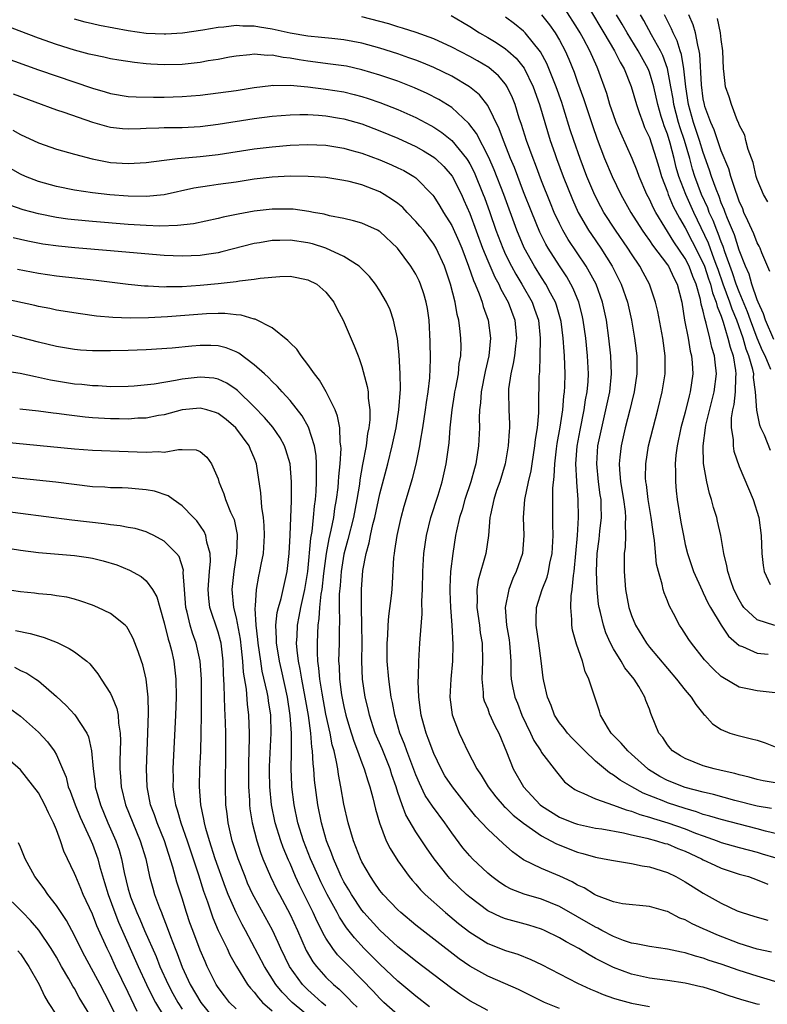
# Model space of a CAD drawing. Units: inches. Extents: x 2574000 to 2577000, y 1500000 to 1503000.
# Drawn here: x 2576777 to 2576860, y 1500223 to 1500332 of the extents above; entities that cross this region are included whole.
import ezdxf

# ---------------------------------------------------------------- set-up
doc = ezdxf.new("R2010")
doc.units = ezdxf.units.IN
doc.header["$MEASUREMENT"] = 0
doc.layers.add('LD25741500_2ft', color=4, linetype='Continuous')

msp = doc.modelspace()

# ---------------------------------------------------------------- linework, layer by layer
at = {"layer": 'LD25741500_2ft'}
for points, elevation in [([(2576861, 1500247.44), (2576859.67, 1500247.67), (2576859, 1500247.82), (2576858.1, 1500248.1), (2576857, 1500248.35), (2576856.5, 1500248.5), (2576855, 1500248.81), (2576854.2, 1500249), (2576853, 1500249.36), (2576851, 1500250.16), (2576850.46, 1500250.46), (2576849.59, 1500251), (2576849.31, 1500251.31), (2576849, 1500251.69), (2576848.49, 1500252.49), (2576848.05, 1500253), (2576847.25, 1500255), (2576847.16, 1500255.16), (2576847, 1500255.64), (2576846.61, 1500256.61), (2576846.5, 1500257), (2576845.82, 1500258.18), (2576845.3, 1500259), (2576844.26, 1500260.26), (2576843.85, 1500261), (2576843, 1500262.39), (2576842.68, 1500263), (2576842.15, 1500264.15), (2576841.88, 1500265), (2576841.56, 1500266.44), (2576841.4, 1500267), (2576841.35, 1500267.35), (2576841.18, 1500269), (2576841.11, 1500271), (2576841.19, 1500273), (2576841.4, 1500274.6), (2576841.48, 1500275.48), (2576841.66, 1500277), (2576841.65, 1500278.35), (2576841.62, 1500279), (2576841.53, 1500279.53), (2576841.34, 1500281), (2576841.14, 1500283), (2576841.27, 1500285), (2576841.69, 1500287), (2576842.16, 1500289), (2576842.58, 1500291), (2576842.79, 1500293), (2576842.7, 1500295), (2576842.47, 1500297), (2576842.22, 1500299), (2576841.8, 1500301), (2576841.06, 1500303), (2576840.35, 1500304.35), (2576839.97, 1500305), (2576837.97, 1500307.97), (2576837.37, 1500309), (2576837, 1500309.75), (2576836.42, 1500311), (2576836.01, 1500312.01), (2576835, 1500314.53), (2576834.32, 1500316.32), (2576834.05, 1500317), (2576833.32, 1500319), (2576832.77, 1500320.77), (2576832.52, 1500321.48), (2576832.05, 1500323), (2576831.76, 1500323.76), (2576831.18, 1500325), (2576831, 1500325.27), (2576830.21, 1500326.21), (2576829.13, 1500327.13), (2576827.87, 1500327.87), (2576827, 1500328.35), (2576825, 1500329.4), (2576823, 1500330.32), (2576821.03, 1500331.03), (2576819.53, 1500331.53), (2576819, 1500331.67), (2576817.99, 1500331.99), (2576817, 1500332.27), (2576815, 1500332.79)], 8658), ([(2576824.93, 1500332.93), (2576826.2, 1500332.2), (2576827, 1500331.71), (2576828.09, 1500331), (2576829, 1500330.48), (2576829.93, 1500329.93), (2576831, 1500329.21), (2576831.24, 1500329), (2576832.17, 1500328.17), (2576833.06, 1500327.06), (2576834.07, 1500325), (2576834.77, 1500323), (2576835.35, 1500321), (2576835.96, 1500319), (2576836.46, 1500317.54), (2576836.65, 1500317), (2576837.41, 1500315), (2576838.44, 1500312.44), (2576839.09, 1500311), (2576840.23, 1500309), (2576840.54, 1500308.54), (2576841.6, 1500307), (2576842.86, 1500305), (2576843.58, 1500303.58), (2576843.86, 1500303), (2576844.57, 1500301), (2576845.01, 1500299), (2576845.35, 1500297), (2576845.6, 1500295), (2576845.62, 1500293.62), (2576845.61, 1500293), (2576845.31, 1500291), (2576845, 1500289.79), (2576844.82, 1500289), (2576844.32, 1500287), (2576843.85, 1500285), (2576843.72, 1500283.72), (2576843.63, 1500283), (2576843.66, 1500282.34), (2576843.8, 1500281), (2576844.13, 1500279), (2576844.31, 1500277.69), (2576844.35, 1500277), (2576844.29, 1500276.29), (2576844.34, 1500275), (2576844.3, 1500273.7), (2576844.21, 1500273), (2576844.19, 1500272.19), (2576844.19, 1500271), (2576844.35, 1500269), (2576844.7, 1500267), (2576845, 1500266.11), (2576845.45, 1500265), (2576846.68, 1500263), (2576847, 1500262.58), (2576849, 1500260.17), (2576850.02, 1500259), (2576851, 1500257.76), (2576851.66, 1500257), (2576852.17, 1500256.17), (2576853.07, 1500255.07), (2576853.16, 1500255), (2576854.01, 1500254.01), (2576855, 1500253.38), (2576855.97, 1500253), (2576856.75, 1500252.75), (2576858.37, 1500252.37), (2576859, 1500252.19), (2576859.9, 1500251.9), (2576861, 1500251.48)], 8656), ([(2576835, 1500332.99), (2576835.88, 1500331.88), (2576836.51, 1500331), (2576837, 1500330.17), (2576837.63, 1500329), (2576838.05, 1500328.05), (2576838.62, 1500326.62), (2576839, 1500325.52), (2576839.68, 1500323.68), (2576839.88, 1500323), (2576840.66, 1500320.66), (2576841.17, 1500319.17), (2576842.02, 1500317), (2576842.86, 1500315), (2576843.82, 1500313), (2576844.92, 1500311), (2576846.19, 1500309), (2576846.52, 1500308.52), (2576847, 1500307.87), (2576847.34, 1500307.34), (2576849, 1500305.17), (2576849.11, 1500305), (2576849.71, 1500303.71), (2576850.09, 1500303), (2576850.6, 1500301), (2576850.92, 1500299), (2576851.3, 1500297), (2576851.55, 1500295.55), (2576851.69, 1500295), (2576851.76, 1500294.24), (2576851.82, 1500293), (2576851.55, 1500291), (2576851.42, 1500290.58), (2576851, 1500288.76), (2576850.51, 1500287), (2576850.08, 1500285), (2576849.95, 1500283.95), (2576849.88, 1500283), (2576849.92, 1500282.08), (2576849.91, 1500281), (2576849.99, 1500279.99), (2576850.11, 1500279), (2576850.5, 1500276.5), (2576850.78, 1500275), (2576851, 1500274.02), (2576851.26, 1500273), (2576851.92, 1500271), (2576852.86, 1500268.86), (2576853, 1500268.62), (2576853.52, 1500267.52), (2576853.8, 1500267), (2576855, 1500265), (2576855.8, 1500263.8), (2576857, 1500262.76), (2576857.37, 1500262.63), (2576859, 1500261.9), (2576860.22, 1500261.78)], 8652), ([(2576860.98, 1500264.98), (2576859, 1500265.6), (2576857.51, 1500267), (2576857.3, 1500267.3), (2576857, 1500267.83), (2576856.4, 1500269), (2576856.06, 1500269.94), (2576855.72, 1500271), (2576855.62, 1500271.62), (2576855.27, 1500273), (2576854.94, 1500275), (2576854.6, 1500276.6), (2576854.5, 1500277), (2576854.14, 1500278.14), (2576853.93, 1500279), (2576853.69, 1500279.69), (2576853.39, 1500281), (2576853.04, 1500283.03), (2576852.98, 1500285), (2576853.24, 1500287), (2576853.3, 1500287.3), (2576854.23, 1500291), (2576854.48, 1500293), (2576854.31, 1500294.31), (2576854.26, 1500295), (2576853.96, 1500295.96), (2576853.74, 1500297), (2576853.33, 1500298.67), (2576853.16, 1500299.16), (2576853, 1500299.98), (2576852.78, 1500300.78), (2576852.7, 1500301.3), (2576852.2, 1500303), (2576851.84, 1500303.84), (2576851.44, 1500305), (2576851, 1500305.87), (2576849.71, 1500307.71), (2576847.7, 1500311), (2576847.45, 1500311.45), (2576847, 1500312.47), (2576846.72, 1500313), (2576845.88, 1500315), (2576845.64, 1500315.64), (2576845.09, 1500317), (2576843.81, 1500319.81), (2576843.32, 1500321), (2576843, 1500321.86), (2576842.61, 1500323), (2576842.25, 1500324.25), (2576841.28, 1500327), (2576841.18, 1500327.18), (2576840.39, 1500329), (2576839.68, 1500330.32), (2576839.3, 1500331), (2576839, 1500331.49), (2576837.64, 1500333.64)], 8650), ([(2576840.34, 1500333.66), (2576841.92, 1500331), (2576843.13, 1500329), (2576843.74, 1500327.74), (2576844.18, 1500327), (2576844.99, 1500325.01), (2576845.56, 1500323), (2576845.88, 1500322.12), (2576846.26, 1500321), (2576846.47, 1500320.47), (2576847, 1500319.35), (2576847.77, 1500317), (2576848.04, 1500316.03), (2576848.35, 1500315), (2576849, 1500313.3), (2576849.1, 1500313), (2576849.66, 1500311.66), (2576850.35, 1500310.34), (2576851, 1500309.26), (2576851.77, 1500307.77), (2576853, 1500305.34), (2576853.13, 1500305), (2576853.59, 1500303.59), (2576853.8, 1500303), (2576854.02, 1500302.02), (2576854.45, 1500301), (2576854.53, 1500300.53), (2576855, 1500299.43), (2576855.23, 1500298.77), (2576855.75, 1500297), (2576855.98, 1500295.98), (2576856.31, 1500295), (2576856.6, 1500293.4), (2576856.64, 1500293), (2576856.6, 1500292.6), (2576856.56, 1500291), (2576856.41, 1500289.59), (2576856.25, 1500289), (2576856.1, 1500288.1), (2576856.09, 1500287), (2576856.31, 1500285.69), (2576856.31, 1500285), (2576856.41, 1500284.41), (2576857, 1500282.7), (2576858.57, 1500279), (2576859.18, 1500277), (2576859.43, 1500275), (2576859.53, 1500273), (2576859.68, 1500271.68), (2576859.79, 1500271), (2576860.46, 1500269.54)], 8648), ([(2576860.48, 1500284.48), (2576859.82, 1500286.18), (2576859.42, 1500287), (2576859.3, 1500287.3), (2576858.97, 1500288.97), (2576858.83, 1500291), (2576858.6, 1500292.6), (2576858.61, 1500293), (2576858.52, 1500293.48), (2576858.08, 1500295), (2576857.77, 1500295.77), (2576857.43, 1500297), (2576856.73, 1500299), (2576856.22, 1500300.22), (2576855.97, 1500301), (2576855.23, 1500303), (2576854.64, 1500304.64), (2576854.52, 1500305), (2576854.2, 1500305.8), (2576853.57, 1500307.57), (2576851.93, 1500311), (2576851.05, 1500313), (2576850.28, 1500315), (2576849.99, 1500315.99), (2576849.76, 1500317), (2576849.3, 1500318.7), (2576849, 1500319.71), (2576848.64, 1500320.64), (2576848.52, 1500321), (2576848.33, 1500321.67), (2576847.93, 1500323), (2576847.48, 1500325), (2576847, 1500326.6), (2576846.85, 1500327), (2576845.77, 1500329), (2576844.51, 1500331), (2576843.97, 1500331.97), (2576843.35, 1500333)], 8646), ([(2576860.51, 1500293.49), (2576859.88, 1500295), (2576859.58, 1500295.58), (2576858.98, 1500296.98), (2576858.24, 1500299), (2576857.93, 1500299.93), (2576857, 1500302.13), (2576856.66, 1500303), (2576856.27, 1500304.27), (2576855.4, 1500306.6), (2576855.21, 1500307.21), (2576855, 1500307.7), (2576854.66, 1500308.66), (2576854.5, 1500309), (2576854.09, 1500310.09), (2576853.67, 1500311), (2576853.5, 1500311.5), (2576852.82, 1500313), (2576852.07, 1500315), (2576851.81, 1500315.82), (2576851.49, 1500317), (2576850.91, 1500319), (2576850.43, 1500320.43), (2576850.25, 1500321), (2576849.74, 1500323), (2576849.65, 1500323.65), (2576849.4, 1500325), (2576849.01, 1500327.01), (2576848.48, 1500328.48), (2576848.22, 1500329), (2576847.23, 1500330.77), (2576846.37, 1500332.37), (2576846, 1500333)], 8644), ([(2576860.85, 1500296.85), (2576859.92, 1500299), (2576859.71, 1500299.71), (2576859.1, 1500301), (2576859, 1500301.24), (2576858.4, 1500303), (2576858.1, 1500304.1), (2576857.69, 1500305), (2576857, 1500306.79), (2576856.48, 1500308.48), (2576855.7, 1500310.3), (2576855.44, 1500311), (2576855.33, 1500311.33), (2576855, 1500312.08), (2576854.76, 1500312.76), (2576854.43, 1500313.57), (2576853.93, 1500315), (2576853.71, 1500315.71), (2576853, 1500317.66), (2576852.59, 1500319), (2576851.92, 1500321), (2576851.37, 1500323), (2576851.06, 1500325), (2576850.84, 1500327), (2576850.58, 1500328.58), (2576850.43, 1500329), (2576850.1, 1500330.1), (2576849.65, 1500331), (2576849.46, 1500331.46), (2576848.68, 1500333)], 8642), ([(2576860.42, 1500304.42), (2576859.52, 1500306.48), (2576859.33, 1500307), (2576859.22, 1500307.22), (2576859, 1500307.59), (2576858.62, 1500308.62), (2576857.95, 1500310.05), (2576857.53, 1500311), (2576857.39, 1500311.39), (2576857, 1500312.24), (2576856.81, 1500312.81), (2576856.57, 1500313.43), (2576856.08, 1500315), (2576855.85, 1500315.85), (2576855, 1500317.85), (2576854.21, 1500320.21), (2576853.85, 1500321), (2576853.19, 1500322.81), (2576853.13, 1500323), (2576853, 1500323.65), (2576852.79, 1500325.21), (2576852.63, 1500328.63), (2576852.56, 1500329), (2576852.38, 1500329.62), (2576852.13, 1500331), (2576851.88, 1500331.88), (2576851.38, 1500333)], 8640), ([(2576862.58, 1500241.42), (2576859.92, 1500242.08), (2576859, 1500242.33), (2576855, 1500243.35), (2576853.74, 1500243.74), (2576853, 1500243.94), (2576852.23, 1500244.23), (2576851, 1500244.58), (2576849, 1500245.23), (2576848.6, 1500245.4), (2576846.31, 1500246.31), (2576845.05, 1500247), (2576843.75, 1500247.75), (2576843, 1500248.32), (2576842.55, 1500248.55), (2576841, 1500249.85), (2576839.8, 1500251), (2576839.42, 1500251.42), (2576838.42, 1500252.42), (2576837.88, 1500253), (2576837.52, 1500253.52), (2576837, 1500254.15), (2576836.45, 1500255), (2576836.07, 1500256.07), (2576835.65, 1500257), (2576835.24, 1500258.76), (2576835.16, 1500259.16), (2576834.95, 1500261.05), (2576834.71, 1500263), (2576834.39, 1500265), (2576834.39, 1500265.61), (2576834.44, 1500267), (2576835.06, 1500269), (2576835.62, 1500270.38), (2576835.76, 1500271), (2576835.93, 1500271.93), (2576836.18, 1500273), (2576836.3, 1500275), (2576836.27, 1500276.27), (2576836.24, 1500277), (2576836.25, 1500277.75), (2576836.24, 1500279), (2576836.26, 1500280.26), (2576836.42, 1500281.58), (2576836.47, 1500283), (2576836.66, 1500284.66), (2576836.74, 1500285.26), (2576837.06, 1500287.06), (2576837.36, 1500289), (2576837.49, 1500290.51), (2576837.56, 1500291), (2576837.6, 1500291.6), (2576837.63, 1500293), (2576837.56, 1500295), (2576837.51, 1500295.51), (2576837.41, 1500297), (2576837.17, 1500298.84), (2576837.11, 1500299.11), (2576836.66, 1500300.66), (2576836.54, 1500301), (2576836, 1500302), (2576835.49, 1500303), (2576835, 1500303.74), (2576834.21, 1500305), (2576833.05, 1500307.05), (2576832.25, 1500309), (2576830.79, 1500313), (2576829.72, 1500315.72), (2576829.12, 1500317.12), (2576827.77, 1500319.77), (2576826.91, 1500320.91), (2576825, 1500322.67), (2576823.57, 1500323.57), (2576822.25, 1500324.25), (2576820.87, 1500324.87), (2576819, 1500325.6), (2576817, 1500326.3), (2576815, 1500326.89), (2576813.27, 1500327.27), (2576813, 1500327.32), (2576811.52, 1500327.52), (2576809, 1500327.85), (2576808, 1500328), (2576807, 1500328.19), (2576806.25, 1500328.25), (2576805, 1500328.51), (2576804.48, 1500328.48), (2576803, 1500328.61), (2576802.54, 1500328.54), (2576801, 1500328.4), (2576800.28, 1500328.28), (2576799, 1500328.03), (2576797.87, 1500327.87), (2576797, 1500327.7), (2576795, 1500327.49), (2576793, 1500327.42), (2576791.51, 1500327.51), (2576791, 1500327.54), (2576789.69, 1500327.69), (2576787.96, 1500327.96), (2576787, 1500328.12), (2576786.28, 1500328.28), (2576785, 1500328.53), (2576784.63, 1500328.63), (2576783, 1500329.05), (2576781, 1500329.69), (2576779, 1500330.42), (2576775, 1500331.93)], 8662), ([(2576860.58, 1500244.58), (2576859, 1500244.84), (2576856.51, 1500245.49), (2576854.14, 1500246.14), (2576853, 1500246.41), (2576851, 1500246.95), (2576849, 1500247.73), (2576848.17, 1500248.16), (2576846.92, 1500248.92), (2576846.81, 1500249), (2576845, 1500250.65), (2576844.59, 1500251), (2576843.86, 1500251.86), (2576842.75, 1500253), (2576842.35, 1500253.65), (2576841.57, 1500255), (2576841.44, 1500255.44), (2576840.91, 1500257), (2576840.27, 1500259), (2576839.86, 1500259.86), (2576839.54, 1500261), (2576838.89, 1500262.89), (2576838.46, 1500264.46), (2576838.36, 1500265), (2576838.37, 1500265.63), (2576838.24, 1500267), (2576838.29, 1500268.29), (2576838.42, 1500269), (2576838.54, 1500270.54), (2576838.63, 1500271), (2576838.99, 1500275), (2576839.1, 1500277), (2576839.08, 1500279), (2576838.93, 1500280.93), (2576838.93, 1500281.07), (2576838.83, 1500283), (2576838.96, 1500284.97), (2576839.28, 1500286.72), (2576839.74, 1500289), (2576839.9, 1500290.1), (2576840.08, 1500291), (2576840.17, 1500292.17), (2576840.22, 1500293), (2576840.12, 1500295), (2576839.91, 1500297), (2576839.64, 1500299), (2576839.53, 1500299.53), (2576839.15, 1500301), (2576838.52, 1500302.52), (2576838.27, 1500303), (2576837.81, 1500303.81), (2576837, 1500305.03), (2576835.73, 1500307), (2576835.46, 1500307.46), (2576834.8, 1500308.8), (2576833.9, 1500311), (2576833, 1500313.3), (2576831.98, 1500315.98), (2576831.55, 1500317), (2576830.83, 1500318.83), (2576830.75, 1500319), (2576830.29, 1500320.29), (2576829, 1500322.89), (2576828.08, 1500324.08), (2576826.97, 1500325), (2576825, 1500326.16), (2576823, 1500327.13), (2576821.68, 1500327.68), (2576821, 1500327.94), (2576820.23, 1500328.23), (2576819, 1500328.65), (2576817, 1500329.28), (2576815, 1500329.84), (2576813, 1500330.23), (2576811.65, 1500330.35), (2576810.49, 1500330.49), (2576809, 1500330.62), (2576807, 1500330.97), (2576805, 1500331.41), (2576803.62, 1500331.62), (2576803, 1500331.75), (2576801.75, 1500331.75), (2576801, 1500331.82), (2576799.63, 1500331.63), (2576799, 1500331.6), (2576797.28, 1500331.28), (2576795.04, 1500330.96), (2576793.16, 1500330.84), (2576793, 1500330.84), (2576791, 1500330.94), (2576789, 1500331.24), (2576785.81, 1500331.81), (2576785, 1500331.99), (2576784.19, 1500332.19), (2576783, 1500332.52)], 8660), ([(2576861, 1500257.47), (2576859, 1500257.69), (2576858.1, 1500257.9), (2576857, 1500258.1), (2576855.17, 1500259.17), (2576855, 1500259.31), (2576854.12, 1500260.12), (2576853.15, 1500261.15), (2576851.68, 1500263), (2576851.41, 1500263.41), (2576850.63, 1500264.63), (2576850.37, 1500265), (2576849.68, 1500266.32), (2576849.2, 1500267.2), (2576849, 1500267.73), (2576848.63, 1500268.63), (2576848.53, 1500269), (2576848.42, 1500269.58), (2576848, 1500271), (2576847.8, 1500271.8), (2576847.57, 1500274.43), (2576847.42, 1500275.41), (2576847.21, 1500277), (2576846.87, 1500279), (2576846.67, 1500280.67), (2576846.6, 1500281), (2576846.58, 1500281.42), (2576846.59, 1500283), (2576846.91, 1500285), (2576847.41, 1500287), (2576847.94, 1500289), (2576848.43, 1500291), (2576848.74, 1500293), (2576848.76, 1500295), (2576848.49, 1500297), (2576847.94, 1500299.94), (2576847.69, 1500301), (2576847, 1500303), (2576846.29, 1500304.29), (2576845.92, 1500305), (2576845, 1500306.38), (2576844.61, 1500307), (2576843.22, 1500309), (2576841.93, 1500311), (2576841.61, 1500311.61), (2576840.93, 1500312.93), (2576840.05, 1500315), (2576839.28, 1500317), (2576838.59, 1500319), (2576838.2, 1500320.2), (2576837.49, 1500322.51), (2576837.25, 1500323.25), (2576836.63, 1500325), (2576835.58, 1500327.58), (2576834.88, 1500328.88), (2576833.17, 1500331), (2576833, 1500331.17), (2576831.99, 1500331.99), (2576831, 1500332.74)], 8654), ([(2576860.18, 1500312.18), (2576859.69, 1500313), (2576859, 1500314.65), (2576858.89, 1500315), (2576858.56, 1500316.56), (2576857.98, 1500318.02), (2576857.74, 1500319), (2576857.61, 1500319.61), (2576857, 1500320.74), (2576856.94, 1500320.94), (2576856.82, 1500321.18), (2576856.14, 1500323), (2576855.88, 1500323.88), (2576855.49, 1500325), (2576855.28, 1500326.72), (2576855.24, 1500327), (2576855.17, 1500329), (2576855, 1500330.25), (2576854.93, 1500331), (2576854.59, 1500332.59)], 8638), ([(2576775, 1500328.31), (2576779, 1500326.89), (2576785, 1500324.84), (2576786.43, 1500324.43), (2576787, 1500324.25), (2576789, 1500323.92), (2576789.86, 1500323.86), (2576791.82, 1500323.82), (2576793, 1500323.84), (2576795, 1500323.9), (2576797, 1500324.06), (2576799, 1500324.3), (2576801, 1500324.59), (2576803, 1500324.91), (2576804.85, 1500325.15), (2576805, 1500325.16), (2576805.15, 1500325.15), (2576807, 1500325.17), (2576809, 1500324.99), (2576811, 1500324.73), (2576813, 1500324.41), (2576814.14, 1500324.14), (2576815, 1500323.92), (2576815.7, 1500323.7), (2576817, 1500323.25), (2576819, 1500322.46), (2576821, 1500321.58), (2576822.68, 1500320.68), (2576823, 1500320.5), (2576823.9, 1500319.9), (2576825.01, 1500319.01), (2576826.64, 1500317), (2576826.79, 1500316.79), (2576827, 1500316.42), (2576827.48, 1500315.48), (2576828.51, 1500313), (2576828.65, 1500312.65), (2576829.24, 1500311), (2576829.92, 1500309), (2576830.68, 1500307), (2576831, 1500306.31), (2576831.66, 1500305), (2576832.13, 1500304.13), (2576832.82, 1500303), (2576833.95, 1500301), (2576834.23, 1500300.23), (2576834.65, 1500299), (2576834.86, 1500297), (2576834.85, 1500296.85), (2576834.82, 1500295), (2576834.76, 1500293.24), (2576834.72, 1500293), (2576834.7, 1500292.7), (2576834.65, 1500289.35), (2576834.66, 1500288.66), (2576834.51, 1500287), (2576834.29, 1500285.71), (2576834.22, 1500285), (2576833.9, 1500283), (2576833.79, 1500282.21), (2576833.52, 1500281), (2576833.11, 1500279), (2576832.96, 1500277), (2576833.04, 1500275), (2576832.86, 1500273), (2576832.17, 1500271), (2576831.8, 1500270.2), (2576831.35, 1500269), (2576830.95, 1500267), (2576831.1, 1500265), (2576831.38, 1500263.38), (2576831.44, 1500263), (2576831.48, 1500262.52), (2576831.57, 1500261), (2576831.57, 1500259.57), (2576831.61, 1500259), (2576831.78, 1500258.22), (2576832.02, 1500257), (2576832.31, 1500256.31), (2576832.82, 1500255), (2576833.77, 1500253), (2576834.15, 1500252.15), (2576834.9, 1500251), (2576835, 1500250.83), (2576836.66, 1500248.66), (2576837.57, 1500247.57), (2576838.28, 1500247), (2576838.71, 1500246.71), (2576839, 1500246.55), (2576839.72, 1500246.28), (2576841, 1500245.68), (2576843, 1500244.98), (2576844.43, 1500244.43), (2576845, 1500244.31), (2576845.93, 1500243.93), (2576847, 1500243.64), (2576847.47, 1500243.47), (2576849.05, 1500243), (2576851, 1500242.31), (2576852.15, 1500241.85), (2576853, 1500241.53), (2576854.53, 1500241), (2576855, 1500240.82), (2576857, 1500240.25), (2576859, 1500239.72), (2576859.56, 1500239.56), (2576861.08, 1500239.08)], 8664), ([(2576776.2, 1500324.2), (2576781, 1500322.43), (2576781.84, 1500322.15), (2576785, 1500321.05), (2576786.59, 1500320.59), (2576787, 1500320.49), (2576788.36, 1500320.36), (2576789, 1500320.32), (2576790.35, 1500320.35), (2576791, 1500320.39), (2576792.41, 1500320.41), (2576793, 1500320.44), (2576795, 1500320.46), (2576797, 1500320.58), (2576799, 1500320.83), (2576803, 1500321.45), (2576805, 1500321.7), (2576807, 1500321.87), (2576808.09, 1500321.91), (2576809, 1500321.89), (2576810.17, 1500321.83), (2576811, 1500321.75), (2576812.49, 1500321.51), (2576813, 1500321.42), (2576815, 1500320.85), (2576817, 1500320.09), (2576819, 1500319.27), (2576821, 1500318.34), (2576821.86, 1500317.86), (2576823, 1500317.16), (2576823.19, 1500317), (2576824.11, 1500316.11), (2576825.04, 1500315.04), (2576826.07, 1500313), (2576826.36, 1500312.36), (2576827, 1500310.87), (2576828.42, 1500307), (2576829, 1500305.6), (2576829.79, 1500303.79), (2576830.24, 1500303), (2576830.46, 1500302.46), (2576831.27, 1500301), (2576832.02, 1500299), (2576832.22, 1500297), (2576832.09, 1500296.09), (2576831.98, 1500295), (2576831.85, 1500294.15), (2576831.56, 1500293), (2576831.33, 1500291.33), (2576831.31, 1500291), (2576831.37, 1500289), (2576831.44, 1500287.44), (2576831.44, 1500287), (2576831.39, 1500286.61), (2576831.29, 1500285), (2576830.93, 1500283), (2576830.35, 1500281), (2576830, 1500280), (2576829.68, 1500279), (2576829.3, 1500277.3), (2576829.25, 1500277), (2576829.09, 1500275), (2576828.8, 1500273), (2576827.96, 1500270.04), (2576827.8, 1500269), (2576827.84, 1500267.84), (2576827.8, 1500267), (2576828.08, 1500265), (2576828.17, 1500264.17), (2576828.38, 1500263), (2576828.43, 1500261), (2576828.34, 1500259), (2576828.49, 1500257.51), (2576828.51, 1500257), (2576828.6, 1500256.6), (2576829, 1500255.68), (2576829.18, 1500255.18), (2576829.81, 1500253.81), (2576830.24, 1500253), (2576831.1, 1500250.9), (2576831.84, 1500249), (2576832.97, 1500247), (2576834.86, 1500245), (2576835, 1500244.89), (2576837, 1500243.64), (2576838.57, 1500243), (2576839, 1500242.84), (2576841, 1500242.41), (2576841.69, 1500242.31), (2576844.12, 1500241.88), (2576845, 1500241.67), (2576846.7, 1500241.3), (2576847.8, 1500241), (2576848.71, 1500240.71), (2576849, 1500240.64), (2576850.15, 1500240.15), (2576851, 1500239.83), (2576852.81, 1500239), (2576853, 1500238.89), (2576854.27, 1500238.27), (2576855, 1500237.95), (2576857, 1500237.29), (2576858.04, 1500237), (2576859, 1500236.66), (2576860.17, 1500236.17)], 8666), ([(2576776.14, 1500320.14), (2576777, 1500319.67), (2576779, 1500318.73), (2576781, 1500318.05), (2576783, 1500317.49), (2576784.97, 1500316.97), (2576786.63, 1500316.63), (2576787, 1500316.57), (2576789, 1500316.44), (2576791, 1500316.57), (2576793, 1500316.83), (2576794.46, 1500317), (2576797, 1500317.23), (2576799, 1500317.46), (2576803, 1500318.08), (2576805, 1500318.31), (2576807, 1500318.47), (2576809, 1500318.55), (2576811, 1500318.48), (2576813, 1500318.16), (2576813.88, 1500317.88), (2576815, 1500317.58), (2576817, 1500316.85), (2576818.3, 1500316.3), (2576819, 1500315.97), (2576819.65, 1500315.65), (2576820.77, 1500315), (2576821, 1500314.83), (2576822.9, 1500312.9), (2576823, 1500312.77), (2576823.69, 1500311.69), (2576824.09, 1500311), (2576825, 1500309.55), (2576825.78, 1500307.78), (2576826.11, 1500307), (2576826.88, 1500305), (2576827.41, 1500303.41), (2576827.61, 1500303), (2576828.06, 1500301.94), (2576828.38, 1500301), (2576828.51, 1500300.51), (2576829.07, 1500299), (2576829.33, 1500297), (2576829.12, 1500295), (2576828.71, 1500293.29), (2576828.26, 1500291), (2576828.2, 1500289.8), (2576828.1, 1500289), (2576828.06, 1500288.06), (2576828.08, 1500287), (2576827.98, 1500285), (2576827.67, 1500283), (2576827.52, 1500282.48), (2576827.14, 1500281), (2576826.47, 1500279), (2576826.15, 1500277.85), (2576825.87, 1500277), (2576825.52, 1500275.52), (2576825.43, 1500275), (2576825.11, 1500273), (2576824.88, 1500271), (2576824.78, 1500269.22), (2576824.78, 1500268.78), (2576824.85, 1500267), (2576825.02, 1500265), (2576825.13, 1500262.87), (2576825.08, 1500261), (2576824.9, 1500259), (2576824.8, 1500257), (2576825.04, 1500255.04), (2576825.82, 1500253), (2576826.21, 1500252.21), (2576826.75, 1500251), (2576827.79, 1500249), (2576828.29, 1500248.29), (2576829.06, 1500247), (2576829.9, 1500245.9), (2576830.83, 1500244.83), (2576831, 1500244.69), (2576831.85, 1500243.85), (2576833, 1500242.95), (2576835, 1500241.53), (2576836.03, 1500241), (2576836.65, 1500240.65), (2576839, 1500239.72), (2576839.58, 1500239.58), (2576841, 1500239.16), (2576841.96, 1500239), (2576843, 1500238.79), (2576843.24, 1500238.76), (2576845, 1500238.48), (2576846.2, 1500238.2), (2576847, 1500238.08), (2576849, 1500237.45), (2576849.96, 1500237), (2576851, 1500236.43), (2576851.86, 1500235.86), (2576853, 1500235.15), (2576855, 1500234.04), (2576856.79, 1500233.21), (2576857.32, 1500233), (2576858.61, 1500232.61), (2576859, 1500232.47), (2576860.17, 1500232.17)], 8668), ([(2576860.58, 1500228.58), (2576859, 1500228.94), (2576857, 1500229.57), (2576854.52, 1500230.52), (2576853.42, 1500231), (2576853, 1500231.2), (2576851.76, 1500231.76), (2576851, 1500232.19), (2576850.39, 1500232.39), (2576849, 1500233.11), (2576848.83, 1500233.17), (2576847, 1500233.67), (2576844.02, 1500233.98), (2576843, 1500234.2), (2576841.1, 1500234.9), (2576840.9, 1500235), (2576839.75, 1500235.75), (2576839, 1500236.06), (2576838.42, 1500236.42), (2576837.05, 1500237.05), (2576835, 1500237.91), (2576833, 1500238.88), (2576831.76, 1500239.76), (2576830.71, 1500240.71), (2576829, 1500242.29), (2576828.35, 1500243), (2576827.69, 1500243.69), (2576826.66, 1500245), (2576825.07, 1500247), (2576824.25, 1500248.25), (2576823.82, 1500249), (2576823, 1500250.72), (2576822.39, 1500252.39), (2576822.15, 1500253), (2576821.91, 1500253.91), (2576821.59, 1500255), (2576821.54, 1500255.54), (2576821.34, 1500257), (2576821.27, 1500258.73), (2576821.31, 1500259.31), (2576821.33, 1500261), (2576821.46, 1500263), (2576821.48, 1500263.48), (2576821.71, 1500266.29), (2576821.69, 1500267.69), (2576821.76, 1500269), (2576821.78, 1500271), (2576821.88, 1500273), (2576822.19, 1500275), (2576822.69, 1500277), (2576823.48, 1500279.48), (2576823.93, 1500281), (2576824.38, 1500283), (2576824.7, 1500285.31), (2576824.84, 1500287), (2576825.04, 1500289), (2576825.32, 1500290.68), (2576825.36, 1500291), (2576825.46, 1500291.46), (2576825.74, 1500293), (2576825.84, 1500294.16), (2576826, 1500295), (2576826.04, 1500296.04), (2576826.03, 1500297), (2576825.92, 1500298.08), (2576825.79, 1500299), (2576825.62, 1500299.62), (2576825.4, 1500301), (2576824.88, 1500303), (2576824.18, 1500305), (2576823.27, 1500307), (2576823, 1500307.46), (2576821.84, 1500309), (2576821.46, 1500309.46), (2576821, 1500310), (2576820.03, 1500311), (2576819.54, 1500311.54), (2576819, 1500311.98), (2576818.41, 1500312.41), (2576817.48, 1500313), (2576817, 1500313.27), (2576815, 1500314.05), (2576813.57, 1500314.43), (2576813, 1500314.56), (2576811, 1500314.87), (2576809.01, 1500315.01), (2576807, 1500315.03), (2576805, 1500314.92), (2576803, 1500314.68), (2576801, 1500314.37), (2576799, 1500314.09), (2576798.03, 1500313.97), (2576796.3, 1500313.7), (2576793, 1500312.96), (2576791, 1500312.77), (2576789, 1500312.8), (2576786.94, 1500312.94), (2576785, 1500313.16), (2576783, 1500313.46), (2576781, 1500313.87), (2576779, 1500314.44), (2576777.55, 1500315), (2576777, 1500315.24), (2576775.88, 1500315.88)], 8670), ([(2576862.08, 1500225), (2576859, 1500225.91), (2576857, 1500226.54), (2576855, 1500227.24), (2576853.67, 1500227.67), (2576853, 1500227.93), (2576852.15, 1500228.15), (2576851, 1500228.53), (2576850.59, 1500228.59), (2576849, 1500228.94), (2576847, 1500229.21), (2576845.53, 1500229.53), (2576845, 1500229.6), (2576844.11, 1500229.89), (2576843, 1500230.32), (2576841.69, 1500231), (2576841.25, 1500231.25), (2576841, 1500231.36), (2576839, 1500232.54), (2576837, 1500233.68), (2576835, 1500234.49), (2576833.05, 1500235.05), (2576831.61, 1500235.61), (2576831, 1500235.94), (2576830.34, 1500236.34), (2576829.47, 1500237), (2576829, 1500237.4), (2576827.31, 1500239), (2576827, 1500239.32), (2576826.23, 1500240.23), (2576825, 1500241.9), (2576824.24, 1500243), (2576822.85, 1500244.85), (2576822.05, 1500246.05), (2576821.4, 1500247.4), (2576821, 1500248.36), (2576820.02, 1500251), (2576819.75, 1500251.75), (2576819.24, 1500253), (2576818.65, 1500255), (2576818.41, 1500256.41), (2576818.27, 1500257), (2576818.14, 1500257.86), (2576817.98, 1500259), (2576817.82, 1500261), (2576817.8, 1500262.2), (2576817.81, 1500263), (2576817.87, 1500263.87), (2576817.91, 1500265), (2576817.99, 1500266.01), (2576818.29, 1500268.29), (2576818.36, 1500269), (2576818.57, 1500272.57), (2576818.62, 1500273), (2576818.68, 1500273.32), (2576818.92, 1500275), (2576819.37, 1500277), (2576819.71, 1500278.29), (2576820.64, 1500281.36), (2576821.05, 1500282.95), (2576821.46, 1500285), (2576821.53, 1500285.53), (2576821.77, 1500287), (2576822.08, 1500289), (2576822.19, 1500289.81), (2576822.39, 1500291), (2576822.57, 1500292.57), (2576822.65, 1500294.65), (2576822.6, 1500296.6), (2576822.47, 1500299), (2576822.29, 1500300.29), (2576822.17, 1500301), (2576821.91, 1500301.91), (2576821.53, 1500303), (2576821.37, 1500303.37), (2576821, 1500304.11), (2576820.44, 1500305), (2576818.97, 1500307), (2576817, 1500308.85), (2576816.91, 1500308.91), (2576816.74, 1500309), (2576815, 1500309.79), (2576814.07, 1500310.07), (2576813, 1500310.3), (2576811.38, 1500310.62), (2576810.79, 1500310.79), (2576809.62, 1500311), (2576809.11, 1500311.11), (2576807.34, 1500311.34), (2576807, 1500311.36), (2576805, 1500311.35), (2576803, 1500311.13), (2576801.21, 1500310.79), (2576799.55, 1500310.45), (2576799, 1500310.31), (2576796.27, 1500309.73), (2576794.48, 1500309.52), (2576792.52, 1500309.48), (2576791, 1500309.54), (2576789, 1500309.66), (2576785, 1500309.97), (2576783, 1500310.17), (2576782.26, 1500310.26), (2576781, 1500310.44), (2576779, 1500310.84), (2576777.3, 1500311.3), (2576775.8, 1500311.8)], 8672), ([(2576859.25, 1500222.75), (2576859, 1500222.8), (2576857.28, 1500223.28), (2576855.77, 1500223.77), (2576854.28, 1500224.28), (2576853, 1500224.68), (2576852.74, 1500224.74), (2576851, 1500225.14), (2576849, 1500225.43), (2576847, 1500225.68), (2576845, 1500226.13), (2576843, 1500226.89), (2576841.58, 1500227.58), (2576841, 1500227.9), (2576840.28, 1500228.28), (2576839.13, 1500229), (2576837.73, 1500229.73), (2576837, 1500230.19), (2576835.32, 1500231), (2576835, 1500231.14), (2576833.58, 1500231.58), (2576831, 1500232.29), (2576830.49, 1500232.49), (2576829, 1500233.2), (2576827, 1500234.71), (2576826.66, 1500235), (2576825.81, 1500235.81), (2576824.79, 1500236.79), (2576824.61, 1500237), (2576823.04, 1500239), (2576822.2, 1500240.2), (2576821, 1500242.01), (2576819.89, 1500243.89), (2576819.48, 1500245), (2576819, 1500246.38), (2576818.8, 1500247), (2576818.34, 1500248.34), (2576818.14, 1500249), (2576817.24, 1500251.24), (2576816.49, 1500253), (2576815.84, 1500255), (2576815.69, 1500255.69), (2576815.37, 1500257), (2576815.08, 1500259), (2576814.99, 1500261), (2576815.02, 1500263.02), (2576815.01, 1500265), (2576814.97, 1500267), (2576814.96, 1500269), (2576815.11, 1500271.11), (2576815.46, 1500273), (2576815.82, 1500274.18), (2576815.95, 1500275), (2576816.23, 1500276.23), (2576816.44, 1500277), (2576817, 1500279.64), (2576817.88, 1500283), (2576818.38, 1500285), (2576818.81, 1500287), (2576819.12, 1500289), (2576819.29, 1500291.29), (2576819.27, 1500293), (2576819.14, 1500295.14), (2576818.95, 1500296.95), (2576818.51, 1500299), (2576818.13, 1500300.13), (2576817.75, 1500301), (2576817, 1500302.26), (2576816.53, 1500303), (2576815.85, 1500303.85), (2576814.86, 1500304.86), (2576814.68, 1500305), (2576813, 1500306.07), (2576811, 1500307), (2576809.49, 1500307.49), (2576809, 1500307.6), (2576807, 1500307.89), (2576805.85, 1500307.85), (2576805, 1500307.85), (2576803.61, 1500307.61), (2576803, 1500307.52), (2576799.41, 1500306.59), (2576799, 1500306.51), (2576797.71, 1500306.29), (2576797, 1500306.21), (2576795, 1500306.13), (2576793, 1500306.2), (2576791.7, 1500306.3), (2576787, 1500306.72), (2576783.04, 1500307.04), (2576781.22, 1500307.22), (2576779.47, 1500307.47), (2576777.8, 1500307.8), (2576776.18, 1500308.18)], 8674), ([(2576776.68, 1500304.68), (2576779, 1500304.23), (2576781, 1500303.94), (2576785.43, 1500303.43), (2576789, 1500302.99), (2576790.81, 1500302.81), (2576791.2, 1500302.8), (2576793, 1500302.72), (2576793.26, 1500302.74), (2576795, 1500302.76), (2576797, 1500302.88), (2576799, 1500303.06), (2576801, 1500303.29), (2576801.37, 1500303.37), (2576803, 1500303.54), (2576803.67, 1500303.67), (2576805.87, 1500303.87), (2576807, 1500303.89), (2576807.75, 1500303.75), (2576809, 1500303.5), (2576809.97, 1500303), (2576811, 1500302.1), (2576811.86, 1500301), (2576812.23, 1500300.23), (2576812.91, 1500299), (2576814.13, 1500296.13), (2576814.57, 1500295), (2576814.71, 1500294.71), (2576815, 1500293.84), (2576815.6, 1500291.6), (2576815.68, 1500291), (2576815.69, 1500290.31), (2576815.88, 1500289), (2576815.88, 1500287.88), (2576815.78, 1500287), (2576815.64, 1500286.36), (2576815.48, 1500285), (2576815.08, 1500282.92), (2576814.78, 1500281.22), (2576814.73, 1500280.73), (2576814.44, 1500279), (2576814.05, 1500277), (2576813.44, 1500274.56), (2576813, 1500272.92), (2576812.69, 1500271), (2576812.57, 1500269.43), (2576812.47, 1500268.47), (2576812.46, 1500267), (2576812.51, 1500265.49), (2576812.46, 1500264.46), (2576812.46, 1500263), (2576812.41, 1500261), (2576812.46, 1500260.46), (2576812.5, 1500259), (2576812.74, 1500257.26), (2576813, 1500255.96), (2576813.23, 1500255), (2576813.62, 1500253.62), (2576814.09, 1500252.09), (2576814.51, 1500251), (2576815, 1500249.68), (2576815.27, 1500249), (2576815.66, 1500247.66), (2576815.9, 1500247), (2576816.23, 1500245.77), (2576816.51, 1500244.51), (2576816.95, 1500243), (2576817.72, 1500241), (2576818.13, 1500240.13), (2576819, 1500238.78), (2576820.28, 1500237), (2576820.6, 1500236.6), (2576821, 1500236.17), (2576821.53, 1500235.53), (2576822.06, 1500235), (2576824.31, 1500233), (2576825.77, 1500231.77), (2576827, 1500230.8), (2576829, 1500229.55), (2576831, 1500228.79), (2576832.36, 1500228.36), (2576833.79, 1500227.79), (2576835, 1500227.22), (2576839, 1500225.12), (2576840.45, 1500224.45), (2576841, 1500224.24), (2576841.87, 1500223.87), (2576843, 1500223.48), (2576843.36, 1500223.36), (2576845, 1500222.9), (2576847, 1500222.55)], 8676), ([(2576837, 1500222.33), (2576835.34, 1500223), (2576832.42, 1500224.42), (2576831, 1500225.06), (2576829, 1500225.92), (2576827, 1500227.02), (2576825.83, 1500227.83), (2576823, 1500230.04), (2576821.32, 1500231.32), (2576821, 1500231.59), (2576819.33, 1500233), (2576819, 1500233.31), (2576817.37, 1500235), (2576817, 1500235.46), (2576816.38, 1500236.38), (2576815.94, 1500237), (2576815, 1500238.67), (2576814.84, 1500239), (2576814.34, 1500240.34), (2576814.07, 1500241), (2576813.47, 1500243), (2576813, 1500245.08), (2576812.67, 1500247), (2576812.38, 1500248.38), (2576812.31, 1500249), (2576812.19, 1500249.81), (2576811.9, 1500251), (2576811.7, 1500251.7), (2576811.46, 1500253), (2576811, 1500255.12), (2576810.56, 1500257.44), (2576810.31, 1500259), (2576810.22, 1500260.22), (2576810.09, 1500261), (2576810.04, 1500261.96), (2576810.04, 1500263), (2576810.08, 1500264.08), (2576810.14, 1500265), (2576810.26, 1500265.74), (2576810.33, 1500267), (2576810.47, 1500268.47), (2576810.57, 1500269), (2576810.77, 1500270.77), (2576811.07, 1500273), (2576811.36, 1500274.64), (2576811.58, 1500275.58), (2576811.86, 1500277), (2576811.99, 1500278.01), (2576812.18, 1500279), (2576812.36, 1500280.36), (2576812.41, 1500281), (2576812.43, 1500281.57), (2576812.59, 1500283), (2576812.69, 1500284.69), (2576812.67, 1500285), (2576812.59, 1500285.41), (2576812.54, 1500287), (2576812.3, 1500288.3), (2576812.02, 1500289), (2576811.01, 1500291.01), (2576810.29, 1500292.29), (2576809.73, 1500293), (2576809, 1500294.06), (2576808.24, 1500295), (2576807.75, 1500295.75), (2576807, 1500296.46), (2576806.74, 1500296.74), (2576805, 1500298.13), (2576803.11, 1500299.11), (2576803, 1500299.12), (2576801.55, 1500299.55), (2576801, 1500299.59), (2576799.73, 1500299.73), (2576799, 1500299.73), (2576797.69, 1500299.69), (2576793.38, 1500299.38), (2576791.26, 1500299.26), (2576789.22, 1500299.22), (2576787.28, 1500299.28), (2576785.44, 1500299.44), (2576783.68, 1500299.68), (2576781, 1500300.12), (2576780.28, 1500300.28), (2576779, 1500300.52), (2576778.61, 1500300.61), (2576775, 1500301.41)], 8678), ([(2576829, 1500222.1), (2576827, 1500223.18), (2576825.91, 1500223.91), (2576825, 1500224.54), (2576821, 1500227.6), (2576820.23, 1500228.23), (2576819, 1500229.2), (2576817, 1500231.03), (2576815.23, 1500233), (2576815, 1500233.28), (2576813.83, 1500235), (2576813.54, 1500235.54), (2576813, 1500236.43), (2576812.71, 1500237), (2576812.46, 1500237.54), (2576811.83, 1500239), (2576811.62, 1500239.62), (2576811.06, 1500241), (2576810.49, 1500243), (2576810.1, 1500245), (2576809.74, 1500247.75), (2576809.66, 1500249), (2576809.58, 1500249.58), (2576809.52, 1500251), (2576809.44, 1500251.44), (2576809.32, 1500253), (2576809.04, 1500254.96), (2576808.68, 1500257), (2576808.3, 1500259), (2576808.13, 1500260.13), (2576807.94, 1500261), (2576807.78, 1500262.22), (2576807.73, 1500263), (2576807.78, 1500263.78), (2576807.83, 1500265), (2576808.02, 1500265.98), (2576808.2, 1500267), (2576808.65, 1500269), (2576808.98, 1500271), (2576809.31, 1500274.69), (2576809.45, 1500275.45), (2576809.62, 1500277), (2576809.72, 1500278.28), (2576809.83, 1500279), (2576809.91, 1500279.91), (2576809.96, 1500281), (2576809.93, 1500282.07), (2576809.96, 1500283), (2576809.91, 1500283.91), (2576809.72, 1500285), (2576809.06, 1500287.06), (2576808.35, 1500288.35), (2576807, 1500290.06), (2576806.14, 1500291), (2576805.61, 1500291.61), (2576805, 1500292.17), (2576804.61, 1500292.61), (2576804.15, 1500293), (2576803, 1500294.02), (2576801.31, 1500295.31), (2576801, 1500295.46), (2576799.91, 1500295.91), (2576799, 1500296.13), (2576798.17, 1500296.17), (2576797, 1500296.18), (2576796.08, 1500296.08), (2576793.88, 1500295.88), (2576791, 1500295.69), (2576789, 1500295.61), (2576787, 1500295.57), (2576785.57, 1500295.57), (2576785, 1500295.59), (2576783.66, 1500295.66), (2576783, 1500295.72), (2576781, 1500296.05), (2576779, 1500296.53), (2576777, 1500297.06), (2576774.23, 1500297.77)], 8680), ([(2576822.51, 1500222.51), (2576821, 1500223.7), (2576819, 1500225.37), (2576817, 1500227.24), (2576815.25, 1500229), (2576814.17, 1500230.17), (2576813.3, 1500231.3), (2576812.5, 1500232.5), (2576812.24, 1500233), (2576811.13, 1500235), (2576810.42, 1500236.42), (2576810.16, 1500237), (2576809.28, 1500239), (2576808.5, 1500241), (2576807.88, 1500243), (2576807.46, 1500245), (2576807.21, 1500247), (2576807.19, 1500247.19), (2576807.12, 1500249), (2576807.17, 1500250.83), (2576807.15, 1500251.15), (2576807.17, 1500253), (2576807.03, 1500254.97), (2576806.71, 1500257), (2576806.04, 1500260.04), (2576805.82, 1500261), (2576805.72, 1500261.72), (2576805.49, 1500263), (2576805.51, 1500263.51), (2576805.43, 1500265), (2576805.58, 1500266.42), (2576805.71, 1500267), (2576806, 1500268), (2576806.69, 1500271), (2576806.92, 1500273), (2576807.03, 1500275.03), (2576807.1, 1500277), (2576807.15, 1500278.85), (2576807.18, 1500279.18), (2576807.17, 1500281), (2576807, 1500283), (2576806.54, 1500284.54), (2576806.37, 1500285), (2576805.89, 1500285.89), (2576805.07, 1500287.07), (2576804.15, 1500288.15), (2576803, 1500289.35), (2576801.15, 1500291.15), (2576801, 1500291.28), (2576799.96, 1500291.96), (2576799, 1500292.43), (2576798.52, 1500292.52), (2576797, 1500292.66), (2576795, 1500292.41), (2576794.26, 1500292.26), (2576791.88, 1500291.88), (2576789.65, 1500291.65), (2576789, 1500291.61), (2576787, 1500291.57), (2576785.66, 1500291.66), (2576785, 1500291.67), (2576783.82, 1500291.82), (2576783, 1500291.88), (2576781, 1500292.2), (2576780.32, 1500292.32), (2576779, 1500292.62), (2576778.67, 1500292.67), (2576776.96, 1500293.04), (2576775, 1500293.34)], 8682), ([(2576819, 1500221.6), (2576817.43, 1500223), (2576817, 1500223.42), (2576816.25, 1500224.25), (2576815, 1500225.56), (2576813.28, 1500227.28), (2576813, 1500227.58), (2576812.3, 1500228.3), (2576811.75, 1500229), (2576811, 1500230.14), (2576810.68, 1500230.68), (2576810.54, 1500231), (2576810.01, 1500232.01), (2576809.58, 1500233), (2576809, 1500234.18), (2576808.05, 1500236.05), (2576807.62, 1500237), (2576807, 1500238.47), (2576806.83, 1500238.83), (2576806.24, 1500240.24), (2576805.97, 1500241), (2576805.36, 1500243), (2576804.95, 1500245), (2576804.75, 1500247), (2576804.73, 1500248.73), (2576804.73, 1500249.27), (2576804.91, 1500253), (2576804.85, 1500255), (2576804.6, 1500256.6), (2576804.56, 1500257), (2576804.46, 1500257.54), (2576803.91, 1500259.91), (2576803.74, 1500261), (2576803.45, 1500263), (2576803.43, 1500263.43), (2576803.24, 1500265), (2576803.11, 1500266.89), (2576803.16, 1500267.16), (2576803.26, 1500269), (2576803.53, 1500270.47), (2576803.65, 1500271), (2576803.79, 1500271.79), (2576804.03, 1500273), (2576804.16, 1500275), (2576804.13, 1500276.13), (2576804.05, 1500277), (2576803.85, 1500278.15), (2576803.75, 1500279.75), (2576803.25, 1500283), (2576803, 1500283.65), (2576802.6, 1500284.6), (2576802.44, 1500285), (2576800.96, 1500287), (2576799.91, 1500287.91), (2576799, 1500288.6), (2576798.71, 1500288.71), (2576797.75, 1500289), (2576797, 1500289.19), (2576795, 1500288.99), (2576793, 1500288.46), (2576792.36, 1500288.36), (2576791, 1500288.09), (2576790.06, 1500288.06), (2576789, 1500287.97), (2576787.99, 1500287.99), (2576787, 1500287.99), (2576785, 1500288.12), (2576784.19, 1500288.19), (2576782.4, 1500288.4), (2576781, 1500288.61), (2576780.64, 1500288.64), (2576779, 1500288.87), (2576776.91, 1500289.09)], 8684), ([(2576775, 1500285.44), (2576783, 1500284.67), (2576785, 1500284.51), (2576789, 1500284.37), (2576791, 1500284.27), (2576792.35, 1500284.35), (2576793, 1500284.3), (2576794.59, 1500284.59), (2576795, 1500284.57), (2576796.56, 1500284.56), (2576797, 1500284.37), (2576797.74, 1500283.74), (2576798.26, 1500283), (2576799, 1500281.32), (2576799.09, 1500281), (2576799.64, 1500279.64), (2576799.82, 1500279), (2576800.38, 1500277.62), (2576800.77, 1500276.77), (2576801.12, 1500275.12), (2576801.13, 1500275), (2576801.06, 1500273), (2576800.73, 1500271), (2576800.52, 1500269), (2576800.71, 1500267), (2576801, 1500265.84), (2576801.45, 1500263.45), (2576801.58, 1500262.42), (2576801.71, 1500261), (2576801.78, 1500259.78), (2576802.1, 1500257.9), (2576802.22, 1500256.22), (2576802.38, 1500255), (2576802.46, 1500253), (2576802.47, 1500252.47), (2576802.39, 1500249.61), (2576802.38, 1500247), (2576802.48, 1500245.52), (2576802.49, 1500245), (2576802.54, 1500244.54), (2576802.78, 1500243), (2576803.29, 1500241), (2576803.71, 1500239.71), (2576803.99, 1500239), (2576804.83, 1500237), (2576805.53, 1500235.53), (2576805.81, 1500235), (2576807, 1500232.79), (2576807.83, 1500231), (2576808.79, 1500228.79), (2576809.53, 1500227.53), (2576809.93, 1500227), (2576811, 1500225.82), (2576811.85, 1500225), (2576812.48, 1500224.48), (2576813, 1500223.94), (2576813.48, 1500223.48), (2576813.9, 1500223), (2576814.48, 1500222.48)], 8686), ([(2576811, 1500222.61), (2576810.53, 1500223), (2576809.74, 1500223.74), (2576809, 1500224.39), (2576808.69, 1500224.69), (2576808.39, 1500225), (2576806.96, 1500227), (2576805.98, 1500229), (2576805.68, 1500229.68), (2576805.05, 1500231.05), (2576803, 1500234.75), (2576802.87, 1500235), (2576802.28, 1500236.28), (2576801.99, 1500237), (2576801.21, 1500239), (2576800.57, 1500241), (2576800.11, 1500243), (2576800.01, 1500244.01), (2576799.87, 1500245), (2576799.81, 1500247), (2576799.87, 1500251), (2576799.85, 1500253), (2576799.82, 1500254.18), (2576799.78, 1500255), (2576799.73, 1500255.73), (2576799.69, 1500257), (2576799.67, 1500258.33), (2576799.59, 1500259.59), (2576799.55, 1500261), (2576799.32, 1500263), (2576799.27, 1500263.27), (2576799, 1500264.23), (2576798.09, 1500267), (2576797.97, 1500267.97), (2576797.9, 1500269), (2576797.98, 1500269.98), (2576798.04, 1500271), (2576798.14, 1500272.14), (2576798.11, 1500273), (2576797.73, 1500274.27), (2576797.63, 1500275), (2576797.45, 1500275.45), (2576796.63, 1500276.63), (2576796.25, 1500277), (2576795, 1500278.32), (2576793.99, 1500279), (2576793.42, 1500279.42), (2576791.93, 1500279.93), (2576791, 1500280.1), (2576790.18, 1500280.18), (2576789, 1500280.27), (2576788.3, 1500280.3), (2576787, 1500280.31), (2576786.37, 1500280.37), (2576785, 1500280.44), (2576780.93, 1500280.93), (2576777, 1500281.36), (2576774.33, 1500281.67)], 8688), ([(2576809.61, 1500221), (2576807.24, 1500223), (2576806.12, 1500224.12), (2576805.43, 1500225), (2576804.15, 1500227), (2576802.03, 1500231), (2576801.66, 1500231.66), (2576800.99, 1500232.99), (2576800.12, 1500235), (2576799.8, 1500235.8), (2576798.67, 1500239), (2576798.03, 1500241), (2576797.63, 1500242.37), (2576797.48, 1500243), (2576797.42, 1500243.42), (2576797.07, 1500245), (2576796.92, 1500247), (2576796.97, 1500249), (2576797.06, 1500250.94), (2576797.12, 1500253), (2576797.14, 1500255), (2576797.13, 1500259), (2576797.01, 1500261), (2576796.56, 1500263), (2576796.14, 1500264.14), (2576795.88, 1500265), (2576795.55, 1500266.45), (2576795.4, 1500267), (2576795.25, 1500269), (2576795.12, 1500270.88), (2576795.13, 1500271.13), (2576794.65, 1500272.65), (2576794.37, 1500273), (2576793, 1500274.38), (2576791.85, 1500275), (2576791.28, 1500275.28), (2576791, 1500275.4), (2576789.77, 1500275.77), (2576789, 1500275.91), (2576788.09, 1500276.09), (2576787, 1500276.21), (2576786.32, 1500276.32), (2576782.73, 1500276.73), (2576777, 1500277.44), (2576773, 1500277.98)], 8690), ([(2576771, 1500274.33), (2576777, 1500273.38), (2576779, 1500273.11), (2576783, 1500272.78), (2576784.55, 1500272.55), (2576785, 1500272.47), (2576786.19, 1500272.19), (2576787.72, 1500271.72), (2576789.15, 1500271.15), (2576790.44, 1500270.44), (2576791, 1500269.96), (2576791.68, 1500269), (2576792.17, 1500268.17), (2576792.49, 1500267), (2576793, 1500265.27), (2576793.44, 1500263.44), (2576793.59, 1500263), (2576793.79, 1500262.21), (2576794.07, 1500261), (2576794.3, 1500259), (2576794.32, 1500257), (2576794.26, 1500255), (2576793.97, 1500249), (2576793.98, 1500247.98), (2576793.97, 1500247), (2576794.11, 1500245.89), (2576794.26, 1500245), (2576794.45, 1500244.45), (2576794.86, 1500243), (2576795.55, 1500241), (2576796.81, 1500237.19), (2576797.38, 1500235.38), (2576797.8, 1500234.2), (2576798.4, 1500232.4), (2576799.01, 1500231.01), (2576799.99, 1500229), (2576800.3, 1500228.3), (2576801.03, 1500227), (2576802.27, 1500225), (2576802.59, 1500224.59), (2576803, 1500224.14), (2576803.49, 1500223.49), (2576803.95, 1500223), (2576805, 1500222.04)], 8692), ([(2576801, 1500222.26), (2576800.28, 1500223), (2576799.72, 1500223.72), (2576799, 1500224.67), (2576798.78, 1500225), (2576797.78, 1500227), (2576797.54, 1500227.54), (2576797, 1500228.81), (2576796.17, 1500231), (2576795.86, 1500231.86), (2576795.49, 1500233), (2576795, 1500234.59), (2576794.4, 1500236.4), (2576793.95, 1500238.05), (2576793.01, 1500241), (2576792.21, 1500243), (2576791.9, 1500243.9), (2576791.48, 1500245), (2576791.08, 1500247), (2576791.01, 1500249), (2576791.19, 1500253), (2576791.26, 1500255.26), (2576791.21, 1500257), (2576790.98, 1500259), (2576790.6, 1500260.6), (2576790.45, 1500261), (2576790.1, 1500262.1), (2576789.53, 1500263.53), (2576789, 1500264.57), (2576788.83, 1500264.83), (2576788.64, 1500265), (2576787, 1500266.31), (2576785.6, 1500267), (2576785, 1500267.26), (2576783.7, 1500267.7), (2576783, 1500267.91), (2576782.14, 1500268.14), (2576781, 1500268.29), (2576780.4, 1500268.4), (2576779, 1500268.5), (2576778.57, 1500268.57), (2576777, 1500268.73), (2576775, 1500269.01)], 8694), ([(2576776.43, 1500264.43), (2576778.09, 1500264.09), (2576779, 1500263.82), (2576779.65, 1500263.65), (2576781.08, 1500263.08), (2576782.43, 1500262.43), (2576783, 1500262.05), (2576784.38, 1500261), (2576784.7, 1500260.7), (2576785.6, 1500259.6), (2576785.96, 1500259), (2576787, 1500257.4), (2576787.19, 1500257), (2576787.73, 1500255.73), (2576787.86, 1500255), (2576787.9, 1500254.1), (2576788.09, 1500253), (2576788.13, 1500252.13), (2576788.06, 1500249.94), (2576788.06, 1500249), (2576788.14, 1500248.14), (2576788.2, 1500247), (2576788.7, 1500245), (2576789.49, 1500243), (2576790.33, 1500241), (2576790.94, 1500239), (2576791.37, 1500237), (2576791.72, 1500235.72), (2576791.93, 1500235), (2576792.46, 1500233.54), (2576792.68, 1500233), (2576792.78, 1500232.78), (2576793.33, 1500231.33), (2576793.68, 1500230.32), (2576794.2, 1500229), (2576794.44, 1500228.44), (2576795, 1500226.92), (2576795.9, 1500225), (2576797.07, 1500223), (2576798.82, 1500220.82)], 8696), ([(2576776.33, 1500260.33), (2576777, 1500259.98), (2576777.69, 1500259.68), (2576778.72, 1500259), (2576779, 1500258.8), (2576781, 1500257.08), (2576782.08, 1500256.08), (2576783.04, 1500255.04), (2576784.37, 1500253), (2576784.58, 1500252.58), (2576784.9, 1500251), (2576785.07, 1500249), (2576785.3, 1500247.3), (2576785.32, 1500247), (2576785.9, 1500245), (2576786.73, 1500243), (2576787.6, 1500241), (2576787.97, 1500239.97), (2576788.25, 1500239), (2576788.55, 1500237.45), (2576789, 1500235.6), (2576789.16, 1500235), (2576789.26, 1500234.74), (2576789.95, 1500233), (2576790.28, 1500232.28), (2576790.82, 1500231), (2576792.09, 1500228.09), (2576792.52, 1500227), (2576793.42, 1500225), (2576793.97, 1500223.97), (2576794.51, 1500223), (2576795, 1500222.25)], 8698), ([(2576775.77, 1500255.77), (2576777, 1500254.89), (2576779, 1500253.08), (2576780.01, 1500252.01), (2576780.75, 1500251), (2576781, 1500250.58), (2576781.68, 1500249), (2576782.07, 1500248.07), (2576782.32, 1500247), (2576782.52, 1500246.52), (2576783.07, 1500245), (2576783.64, 1500243.64), (2576784.72, 1500241.28), (2576785, 1500240.61), (2576785.59, 1500239), (2576785.8, 1500238.2), (2576786.36, 1500236.36), (2576786.74, 1500235), (2576787.49, 1500233), (2576787.92, 1500231.92), (2576790.11, 1500227), (2576791.03, 1500225), (2576791.67, 1500223.67), (2576792.03, 1500223), (2576793, 1500221.39)], 8700), ([(2576789.99, 1500221.99), (2576789, 1500224.09), (2576787.57, 1500227), (2576787, 1500228.25), (2576786.63, 1500229), (2576785.51, 1500231.51), (2576785, 1500232.82), (2576783.98, 1500235), (2576783.7, 1500235.7), (2576783.14, 1500237), (2576783, 1500237.37), (2576781.83, 1500239.83), (2576781.45, 1500241), (2576781, 1500242.22), (2576780.69, 1500243), (2576780.11, 1500244.11), (2576779.72, 1500245), (2576779, 1500246.34), (2576777, 1500248.91), (2576775, 1500250.66)], 8702), ([(2576787.87, 1500221), (2576786.92, 1500223), (2576785.87, 1500225), (2576784.15, 1500228.15), (2576783.71, 1500229), (2576783, 1500230.45), (2576782.11, 1500232.11), (2576781, 1500233.78), (2576780.04, 1500235), (2576779.63, 1500235.63), (2576778.61, 1500237), (2576777.5, 1500239), (2576777, 1500240.28), (2576776.77, 1500240.77)], 8704), ([(2576785, 1500221.13), (2576783.54, 1500223.54), (2576783, 1500224.53), (2576782.81, 1500224.81), (2576782.37, 1500225.63), (2576781.57, 1500227), (2576781, 1500228.02), (2576780.42, 1500229), (2576779.05, 1500231.05), (2576778.12, 1500232.12), (2576777.25, 1500233), (2576777, 1500233.28), (2576775.2, 1500235)], 8706), ([(2576776.72, 1500228.72), (2576777, 1500228.39), (2576777.93, 1500227), (2576779.07, 1500225), (2576779.67, 1500223.67), (2576780.07, 1500223), (2576781, 1500221.56)], 8708)]:
    msp.add_lwpolyline(points, dxfattribs=dict(at, elevation=elevation))

doc.saveas('drawing.dxf')
